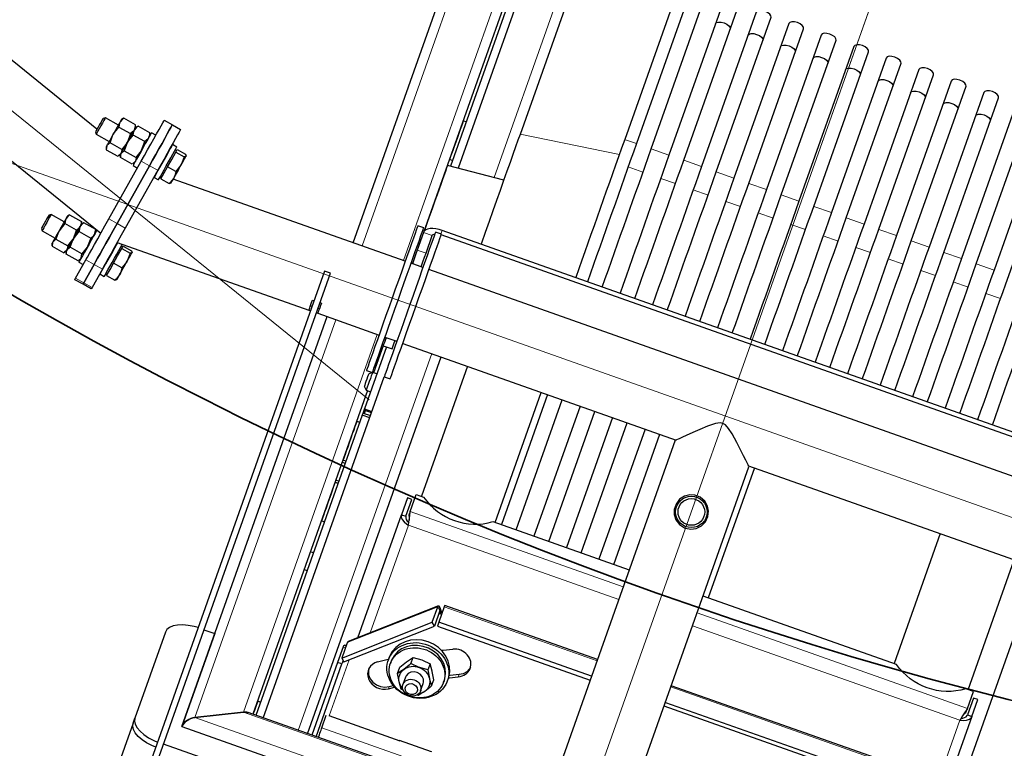
# Model space of a CAD drawing. Units: millimetres. Extents: x 730.4 to 744.6, y 673.9 to 682.6.
# Drawn here: x 732.3 to 732.9, y 675.5 to 676 of the extents above; entities that cross this region are included whole.
import ezdxf

# ---------------------------------------------------------------- set-up
doc = ezdxf.new("R2010")
doc.units = ezdxf.units.MM
doc.layers.add('PDF _Геометрия', color=7, linetype='Continuous')

msp = doc.modelspace()

# ---------------------------------------------------------------- linework, layer by layer
at = {"layer": 'PDF _Геометрия', "lineweight": 13}
for points in [[(732.78746, 675.89884), (733.17009, 676.97934)], [(732.3725, 674.72704), (732.78746, 675.89884), (733.10243, 676.78831)], [(731.5902, 676.48903), (732.50644, 675.74709)], [(732.65739, 676.09141), (732.58492, 675.88677)], [(732.56176, 676.01248), (732.50203, 675.84381)], [(732.52801, 675.83462), (732.58774, 676.00328)], [(732.17791, 675.93249), (733.28926, 675.53895)], [(732.56574, 675.92231), (732.56574, 675.9223), (732.56559, 675.92185), (732.56521, 675.9208), (732.56463, 675.91916), (732.56388, 675.91705), (732.56301, 675.91456), (732.56205, 675.91185), (732.56105, 675.90905), (732.56008, 675.90633), (732.55919, 675.9038), (732.55842, 675.90162), (732.55781, 675.89991), (732.55741, 675.89876), (732.55721, 675.89821), (732.5572, 675.89819)], [(732.6012, 675.91394), (732.66356, 675.90133)], [(732.6743, 675.90812), (732.66689, 675.91073)], [(732.69471, 675.90088), (732.68358, 675.90483)], [(732.36337, 675.8971), (732.36851, 675.89421), (732.37366, 675.89133)], [(732.67841, 675.89021), (732.66913, 675.89351)], [(732.71513, 675.89366), (732.70399, 675.8976)], [(732.69883, 675.88299), (732.68955, 675.88627)], [(732.73553, 675.88642), (732.72441, 675.89037)], [(732.75595, 675.8792), (732.74481, 675.88314)], [(732.71923, 675.87576), (732.70995, 675.87905)], [(732.77635, 675.87196), (732.76523, 675.87591)], [(732.73964, 675.86853), (732.73037, 675.87183)], [(732.79677, 675.86474), (732.78564, 675.86869)], [(732.76005, 675.86131), (732.75077, 675.86459)], [(732.81719, 675.85752), (732.80605, 675.86145)], [(732.34301, 675.86076), (732.34816, 675.85788), (732.35331, 675.85499)], [(732.78046, 675.85408), (732.77119, 675.85737)], [(732.54609, 675.85031), (732.54053, 675.85228)], [(732.55152, 675.85135), (732.55231, 675.8536)], [(732.80088, 675.84685), (732.7916, 675.85013)], [(732.83759, 675.85028), (732.82646, 675.85423)], [(732.82128, 675.83962), (732.81201, 675.84291)], [(732.85801, 675.84306), (732.84687, 675.84701)], [(732.53662, 675.84123), (732.54219, 675.83926)], [(732.87842, 675.83583), (732.86728, 675.83977)], [(732.32862, 675.83506), (732.33377, 675.83217), (732.33892, 675.8293)], [(732.8417, 675.83239), (732.83242, 675.83569)], [(732.89883, 675.8286), (732.8877, 675.83255)], [(732.86212, 675.82517), (732.85284, 675.82845)], [(732.32216, 675.82353), (732.32731, 675.82064), (732.33246, 675.81776)], [(732.88252, 675.81794), (732.87324, 675.82123)], [(732.90294, 675.81071), (732.89366, 675.81399)], [(732.4856, 675.79742), (732.39706, 675.54738), (732.61017, 675.47191)], [(732.61463, 675.48451), (732.42749, 675.55078), (732.51158, 675.78823)], [(732.54574, 675.77613), (732.46191, 675.53938)], [(732.49884, 675.73339), (732.49884, 675.73338), (732.49869, 675.73294), (732.49831, 675.73188), (732.49773, 675.73024), (732.49698, 675.72813), (732.4961, 675.72564), (732.49514, 675.72294), (732.49414, 675.72013), (732.49319, 675.71739), (732.49228, 675.71488), (732.49152, 675.7127), (732.49091, 675.71099), (732.49051, 675.70984), (732.49031, 675.7093), (732.4903, 675.70927)], [(732.48528, 675.69509), (732.48513, 675.69464), (732.48474, 675.69359), (732.48417, 675.69195), (732.48342, 675.68984), (732.48255, 675.68735), (732.48158, 675.68464), (732.48059, 675.68184), (732.47962, 675.6791), (732.47873, 675.67659), (732.47796, 675.67441), (732.47735, 675.6727), (732.47694, 675.67155), (732.47676, 675.67101), (732.47674, 675.67098)], [(732.66602, 675.62962), (732.53214, 675.67702)], [(732.66317, 675.62158), (732.53112, 675.66833), (732.50717, 675.60071)], [(732.49273, 675.59451), (732.54949, 675.61706), (732.55085, 675.61464)], [(732.55001, 675.61228), (732.55119, 675.61276), (732.55167, 675.6141)], [(732.55137, 675.61483), (732.55109, 675.61316)], [(732.55364, 675.61709), (732.64955, 675.58313)], [(732.88209, 675.5531), (732.71241, 675.61319)], [(732.85346, 675.47809), (732.87741, 675.5457), (732.70956, 675.60514)], [(732.49006, 675.59183), (732.49159, 675.59128)], [(732.48138, 675.54851), (732.49381, 675.58362)], [(732.56291, 675.57441), (732.56244, 675.57305)], [(732.51902, 675.56692), (732.51855, 675.56558)], [(732.69595, 675.5667), (732.82767, 675.52005)], [(732.60749, 675.46435), (732.38881, 675.54178)], [(732.61702, 675.49124), (732.47674, 675.54092)]]:
    msp.add_lwpolyline(points, dxfattribs=at)
at = {"layer": 'PDF _Геометрия', "lineweight": 25}
for points in [[(732.79114, 676.26158), (732.6669, 675.91074, 0.000072), (732.63615, 675.82392)], [(732.65283, 675.818, 0.00026), (732.68358, 675.90483), (732.71797, 676.00193), (732.71793, 676.00292), (732.71718, 676.004), (732.71584, 676.00503), (732.71412, 676.00582), (732.71229, 676.00628), (732.71061, 676.00633), (732.70934, 676.00596), (732.70869, 676.00522), (732.6743, 675.90811, 0.000072), (732.64355, 675.82129)], [(732.67325, 675.81078, -0.000074), (732.704, 675.8976), (732.73839, 675.99471), (732.73833, 675.99569), (732.73758, 675.99678), (732.73625, 675.99779), (732.73454, 675.9986), (732.7327, 675.99905), (732.73102, 675.9991), (732.72976, 675.99872), (732.72911, 675.99799), (732.69472, 675.90089, 0.000112), (732.66397, 675.81405)], [(732.69366, 675.80354, 0.000014), (732.7244, 675.89037), (732.75879, 675.98747), (732.75875, 675.98846), (732.758, 675.98955), (732.75666, 675.99057), (732.75495, 675.99137), (732.75311, 675.99183), (732.75144, 675.99187), (732.75018, 675.9915), (732.74951, 675.99076), (732.71512, 675.89365, -0.000127), (732.68439, 675.80683)], [(732.71407, 675.79632, -0.000074), (732.74482, 675.88314), (732.7792, 675.98025), (732.77915, 675.98124), (732.77841, 675.98232), (732.77708, 675.98335), (732.77536, 675.98414), (732.77352, 675.9846), (732.77184, 675.98464), (732.77058, 675.98428), (732.76993, 675.98354), (732.73554, 675.88643, 0.000072), (732.70479, 675.79961)], [(732.73448, 675.7891, -0.000074), (732.76523, 675.87592), (732.79962, 675.97303), (732.79957, 675.97401), (732.79882, 675.9751), (732.79748, 675.97611), (732.79577, 675.97692), (732.79394, 675.97737), (732.79226, 675.97742), (732.791, 675.97704), (732.79034, 675.9763), (732.75595, 675.87919, 0.000072), (732.7252, 675.79237)], [(732.7549, 675.78186, 0.000065), (732.78564, 675.86868), (732.82002, 675.96579), (732.81998, 675.96678), (732.81923, 675.96786), (732.8179, 675.96889), (732.81619, 675.96968), (732.81434, 675.97014), (732.81268, 675.97019), (732.81141, 675.96982), (732.81075, 675.96908), (732.77636, 675.87197, -0.000127), (732.74562, 675.78515)], [(732.7753, 675.77464, -0.000074), (732.80605, 675.86146), (732.84044, 675.95857), (732.84039, 675.95955), (732.83965, 675.96064), (732.83832, 675.96165), (732.83659, 675.96246), (732.83476, 675.96292), (732.83308, 675.96296), (732.83182, 675.96258), (732.83116, 675.96185), (732.79677, 675.86475, 0.000002), (732.76602, 675.77792)], [(732.79572, 675.7674, -0.000125), (732.82647, 675.85424), (732.86084, 675.95133), (732.8608, 675.95232), (732.86005, 675.9534), (732.85872, 675.95443), (732.85701, 675.95524), (732.85518, 675.95568), (732.8535, 675.95574), (732.85223, 675.95536), (732.85157, 675.95462), (732.81719, 675.85751, 0.000072), (732.78644, 675.77069)], [(732.81612, 675.76018, 0.000211), (732.84687, 675.847), (732.88126, 675.94411), (732.88122, 675.9451), (732.88047, 675.94618), (732.87914, 675.94721), (732.87741, 675.948), (732.87558, 675.94846), (732.8739, 675.9485), (732.87264, 675.94812), (732.87198, 675.94739), (732.83759, 675.85029, 0.000112), (732.80684, 675.76346)], [(732.83654, 675.75294, -0.000125), (732.86729, 675.83978), (732.90168, 675.93687), (732.90162, 675.93786), (732.90087, 675.93896), (732.89954, 675.93997), (732.89783, 675.94078), (732.896, 675.94124), (732.89432, 675.94128), (732.89305, 675.9409), (732.8924, 675.94017), (732.85801, 675.84305, 0.000072), (732.82726, 675.75624)], [(732.85695, 675.74572, 0.000065), (732.88769, 675.83254), (732.92208, 675.92965), (732.92204, 675.93064), (732.92129, 675.93172), (732.91995, 675.93275), (732.91825, 675.93354), (732.9164, 675.934), (732.91473, 675.93404), (732.91347, 675.93368), (732.9128, 675.93294), (732.87841, 675.83583, -0.000127), (732.84768, 675.74901)], [(732.87736, 675.7385, 0.000211), (732.90811, 675.82532), (732.9425, 675.92243), (732.94244, 675.92342), (732.9417, 675.9245), (732.94037, 675.92551), (732.93865, 675.92632), (732.93682, 675.92678), (732.93514, 675.92682), (732.93387, 675.92644), (732.93322, 675.92571), (732.89883, 675.8286, 0.000072), (732.86808, 675.74178)], [(732.89777, 675.73126, -0.000074), (732.92852, 675.81808), (732.96291, 675.91519), (732.96286, 675.91618), (732.96211, 675.91726), (732.96077, 675.91829), (732.95907, 675.91908), (732.95723, 675.91954), (732.95555, 675.9196), (732.95429, 675.91922), (732.95364, 675.91849), (732.91925, 675.82137, 0.000072), (732.8885, 675.73455)], [(732.38882, 675.54179, -0.259469), (732.39705, 675.54739, 0.259469), (732.38882, 675.54179), (732.48004, 675.7994)], [(732.53215, 675.67703), (732.53591, 675.68765), (732.54068, 675.68596, 0.322173), (732.5842, 675.67054), (732.66977, 675.64024)], [(732.88209, 675.5531), (732.88586, 675.56372), (732.88109, 675.56542, -0.322551), (732.83757, 675.58082), (732.71618, 675.62382)]]:
    msp.add_lwpolyline(points, format="xyb", dxfattribs=at)
for points in [[(732.78625, 676.24778), (732.71647, 676.23943), (732.71645, 676.2394), (732.71627, 676.23889), (732.71586, 676.23769), (732.71519, 676.23583), (732.7143, 676.23332), (732.71319, 676.23018), (732.6012, 675.91393), (732.59989, 675.91022), (732.5984, 675.906), (732.59673, 675.90132), (732.59493, 675.89619), (732.59297, 675.89069), (732.5909, 675.88485), (732.58873, 675.87872), (732.58647, 675.87233), (732.58415, 675.86578), (732.58177, 675.85907), (732.57937, 675.85229), (732.57697, 675.84547), (732.57677, 675.84494)], [(732.63615, 676.10108), (732.56233, 675.89262)], [(732.62182, 676.06061), (732.61718, 676.06226), (732.55755, 675.89386)], [(732.49647, 675.84579), (732.55447, 676.00958)], [(732.59158, 675.99644), (732.54052, 675.85229)], [(732.72393, 675.98339), (732.72459, 675.98412), (732.72586, 675.9845), (732.72752, 675.98444), (732.72937, 675.98399), (732.73108, 675.98319), (732.73241, 675.98217), (732.73316, 675.98108), (732.7332, 675.9801)], [(732.33555, 675.91712), (732.26327, 675.97565)], [(732.74434, 675.97615), (732.745, 675.97689), (732.74626, 675.97726), (732.74794, 675.97722), (732.74977, 675.97676), (732.7515, 675.97596), (732.75283, 675.97494), (732.75357, 675.97386), (732.75362, 675.97287)], [(732.76475, 675.96893), (732.76541, 675.96967), (732.76668, 675.97004), (732.76836, 675.97), (732.77019, 675.96954), (732.7719, 675.96874), (732.77323, 675.96771), (732.77398, 675.96662), (732.77402, 675.96564)], [(732.78516, 675.96169), (732.78582, 675.96243), (732.78708, 675.9628), (732.78876, 675.96276), (732.79059, 675.9623), (732.79232, 675.96151), (732.79365, 675.96049), (732.7944, 675.9594), (732.79444, 675.95842)], [(732.80558, 675.95447), (732.80623, 675.95521), (732.8075, 675.95558), (732.80918, 675.95554), (732.81101, 675.95508), (732.81273, 675.95428), (732.81405, 675.95326), (732.8148, 675.95217), (732.81486, 675.95118)], [(732.82598, 675.94725), (732.82665, 675.94799), (732.82791, 675.94835), (732.82959, 675.9483), (732.83143, 675.94785), (732.83314, 675.94705), (732.83447, 675.94603), (732.83522, 675.94494), (732.83526, 675.94396)], [(732.24229, 675.93801), (732.24305, 675.93739), (732.24205, 675.93615), (732.24116, 675.93505), (732.24041, 675.93412), (732.2398, 675.93336), (732.23933, 675.93279), (732.23901, 675.93239), (732.23883, 675.93218), (732.2388, 675.93214), (732.338, 675.85182)], [(732.8464, 675.94001), (732.84705, 675.94075), (732.84832, 675.94112), (732.85, 675.94108), (732.85183, 675.94062), (732.85355, 675.93982), (732.85489, 675.9388), (732.85564, 675.93772), (732.85568, 675.93674)], [(732.86682, 675.93279), (732.86747, 675.93353), (732.86873, 675.9339), (732.87041, 675.93385), (732.87225, 675.93339), (732.87395, 675.9326), (732.87529, 675.93157), (732.87604, 675.93049), (732.87609, 675.9295)], [(732.34898, 675.91978), (732.34083, 675.92433), (732.33934, 675.92392), (732.33925, 675.92374), (732.3388, 675.92296), (732.33809, 675.92168), (732.33722, 675.92011), (732.3363, 675.91849), (732.3355, 675.91704), (732.33491, 675.91601), (732.33465, 675.91554), (732.33465, 675.91551), (732.33507, 675.91403), (732.34322, 675.90947)], [(732.34083, 675.92433), (732.34079, 675.92426), (732.34045, 675.92367), (732.33982, 675.92253), (732.33895, 675.92099), (732.33797, 675.91922), (732.33698, 675.91746), (732.33611, 675.9159), (732.33545, 675.91475), (732.33511, 675.91411), (732.33507, 675.91403)], [(732.35973, 675.91951), (732.3598, 675.91994), (732.3524, 675.92408), (732.35168, 675.92355), (732.35008, 675.92172), (732.34969, 675.92103), (732.34925, 675.92024), (732.34873, 675.91933), (732.34819, 675.91836), (732.34761, 675.91732), (732.347, 675.91624), (732.34637, 675.91511), (732.34575, 675.91399), (732.34512, 675.91287), (732.34451, 675.91179), (732.34394, 675.91076), (732.3434, 675.90979), (732.3429, 675.9089), (732.34245, 675.90812), (732.34208, 675.90744), (732.34177, 675.90689), (732.34169, 675.90674), (732.34133, 675.9043), (732.34872, 675.90015)], [(732.35204, 675.92387), (732.35091, 675.92321), (732.3509, 675.92318), (732.3508, 675.92303), (732.35064, 675.92274), (732.3504, 675.92229), (732.35008, 675.92172), (732.34972, 675.92093), (732.34929, 675.91851), (732.35668, 675.91436), (732.35468, 675.90899), (732.35448, 675.90864), (732.35268, 675.90361), (732.36007, 675.89947), (732.36341, 675.90364), (732.36361, 675.90399), (732.36561, 675.90936), (732.35822, 675.9135), (732.35865, 675.91593), (732.35901, 675.91672), (732.35862, 675.91603), (732.35818, 675.91524), (732.35766, 675.91433), (732.35712, 675.91336), (732.35654, 675.91232), (732.35593, 675.91124), (732.3553, 675.91011), (732.35468, 675.90899), (732.35822, 675.9135)], [(732.35208, 675.9238), (732.3524, 675.92408)], [(732.88722, 675.92555), (732.88789, 675.92629), (732.88915, 675.92667), (732.89082, 675.92662), (732.89266, 675.92617), (732.89437, 675.92536), (732.8957, 675.92435), (732.89645, 675.92326), (732.8965, 675.92228)], [(732.35268, 675.90361), (732.3507, 675.90189), (732.35101, 675.90244), (732.35139, 675.90312), (732.35183, 675.9039), (732.35233, 675.90479), (732.35287, 675.90576), (732.35345, 675.90679), (732.35405, 675.90787), (732.35468, 675.90899), (732.35448, 675.90864), (732.35114, 675.90447), (732.34375, 675.90862), (732.34555, 675.91364), (732.34575, 675.91399), (732.34929, 675.91851)], [(732.35114, 675.90447), (732.3507, 675.90189), (732.35101, 675.90244), (732.35139, 675.90312), (732.35183, 675.9039), (732.35233, 675.90479), (732.35287, 675.90576), (732.35345, 675.90679), (732.35405, 675.90787), (732.35468, 675.90899), (732.3553, 675.91011), (732.35593, 675.91124), (732.35654, 675.91232), (732.35712, 675.91336), (732.35766, 675.91433), (732.35818, 675.91524), (732.35862, 675.91603), (732.35901, 675.91672), (732.35973, 675.91905), (732.3598, 675.91994)], [(732.36873, 675.91493), (732.36133, 675.91908), (732.36062, 675.91855), (732.35901, 675.91672), (732.35852, 675.916), (732.35668, 675.91436)], [(732.35901, 675.91672), (732.35933, 675.91729), (732.35957, 675.91774), (732.35973, 675.91803), (732.35983, 675.91818), (732.35984, 675.91821)], [(732.36097, 675.91887), (732.35984, 675.91821), (732.35982, 675.91951)], [(732.36101, 675.9188), (732.36133, 675.91908)], [(732.56741, 675.92172), (732.56575, 675.9223), (732.56566, 675.92233), (732.56559, 675.92233), (732.56551, 675.92232), (732.56544, 675.92229), (732.56537, 675.92225), (732.56532, 675.92219), (732.56527, 675.92214), (732.56525, 675.92207)], [(732.37248, 675.91339), (732.36973, 675.91492), (732.36959, 675.91468), (732.36911, 675.9138), (732.36829, 675.91235), (732.3672, 675.91042), (732.36591, 675.90811), (732.36451, 675.90558), (732.36305, 675.903), (732.36166, 675.90053), (732.36043, 675.8983), (732.3594, 675.89647), (732.35866, 675.89517), (732.35826, 675.89444), (732.35819, 675.8943), (732.36094, 675.89278)], [(732.36866, 675.91451), (732.36873, 675.91493), (732.36866, 675.91405), (732.36794, 675.91172), (732.36745, 675.911), (732.36561, 675.90936)], [(732.36877, 675.91321), (732.36875, 675.91451)], [(732.34375, 675.90862), (732.34177, 675.90689), (732.34154, 675.90647), (732.34137, 675.90618), (732.3413, 675.90604), (732.34129, 675.90603), (732.3413, 675.90472)], [(732.3507, 675.90189), (732.35061, 675.90174), (732.34905, 675.90043)], [(732.34909, 675.90036), (732.35022, 675.90103), (732.35023, 675.89972)], [(732.35765, 675.89515), (732.35026, 675.8993), (732.35062, 675.90174), (732.3507, 675.90189), (732.35047, 675.90147), (732.3503, 675.90118), (732.35023, 675.90104), (732.35022, 675.90103)], [(732.36007, 675.89947), (732.35964, 675.89689), (732.35954, 675.89674), (732.35798, 675.89543)], [(732.38007, 675.90236), (732.3799, 675.90246)], [(732.38512, 675.89061), (732.3842, 675.88728), (732.38375, 675.88636), (732.38425, 675.88726), (732.3848, 675.88826), (732.3854, 675.8893), (732.38601, 675.8904), (732.38664, 675.89151), (732.38726, 675.89264), (732.38789, 675.89375), (732.38848, 675.89482), (732.38905, 675.89585), (732.38959, 675.8968), (732.39008, 675.89768), (732.39051, 675.89844), (732.39089, 675.8991), (732.39118, 675.89964), (732.3914, 675.90004), (732.39155, 675.90029), (732.39151, 675.90024), (732.39032, 675.8999)], [(732.38561, 675.90378), (732.38475, 675.90426)], [(732.38508, 675.90283), (732.38554, 675.90367), (732.386, 675.90449), (732.39123, 675.90154), (732.39155, 675.90029)], [(732.55697, 675.89869), (732.55694, 675.89861), (732.55694, 675.89854), (732.55695, 675.89846), (732.55698, 675.89839), (732.55702, 675.89832), (732.55707, 675.89826), (732.55714, 675.89822), (732.5572, 675.89818), (732.55887, 675.8976)], [(732.35802, 675.89536), (732.35915, 675.89603)], [(732.37773, 675.88972), (732.37987, 675.89354)], [(732.59102, 675.88519), (732.55564, 675.89435), (732.5555, 675.89396), (732.55512, 675.89292), (732.55454, 675.89124), (732.55373, 675.88897), (732.55276, 675.88621), (732.55164, 675.88304), (732.5504, 675.87954), (732.54908, 675.87586), (732.54775, 675.87208), (732.54643, 675.86835), (732.54516, 675.86476), (732.544, 675.86147), (732.54295, 675.85854), (732.54209, 675.8561), (732.54141, 675.85419), (732.54105, 675.85315)], [(732.3729, 675.88954), (732.3727, 675.88961)], [(732.37412, 675.89215), (732.3743, 675.89205)], [(732.37512, 675.88708), (732.37598, 675.8866)], [(732.37559, 675.8859), (732.37773, 675.88972)], [(732.37559, 675.8859), (732.38083, 675.88296)], [(732.52912, 675.83422), (732.38344, 675.88582)], [(732.31498, 675.85905), (732.30683, 675.86361), (732.30534, 675.86319), (732.30525, 675.86303), (732.30482, 675.86226), (732.30412, 675.86101), (732.30325, 675.85944), (732.30233, 675.85782), (732.30151, 675.85636), (732.30093, 675.8553), (732.30065, 675.85482), (732.30064, 675.85479), (732.30105, 675.8533), (732.3092, 675.84875)], [(732.30683, 675.86361), (732.30679, 675.86355), (732.30647, 675.86297), (732.30584, 675.86186), (732.30498, 675.86032), (732.304, 675.85857), (732.30301, 675.8568), (732.30214, 675.85524), (732.30147, 675.85405), (732.30111, 675.8534), (732.30105, 675.8533)], [(732.31812, 675.86312), (732.3184, 675.86336), (732.31769, 675.86286), (732.31611, 675.86105), (732.31572, 675.86039), (732.31527, 675.8596), (732.31479, 675.85871), (732.31425, 675.85774), (732.31366, 675.85669), (732.31305, 675.85561), (732.31243, 675.8545), (732.3118, 675.85337), (732.31118, 675.85226), (732.31057, 675.85118), (732.30998, 675.85014), (732.30944, 675.84917), (732.30894, 675.84826), (732.3085, 675.84747), (732.30811, 675.84678), (732.30779, 675.84621), (732.3077, 675.84605), (732.30732, 675.84357), (732.31472, 675.83943)], [(732.31809, 675.86319), (732.3169, 675.86249), (732.31689, 675.86247), (732.31682, 675.86233), (732.31665, 675.86204), (732.31641, 675.86161), (732.31611, 675.86105), (732.31575, 675.86028), (732.31534, 675.8579), (732.3118, 675.85337), (732.31161, 675.85303), (732.3098, 675.848), (732.31719, 675.84386), (732.32052, 675.84803), (732.32073, 675.84837), (732.32273, 675.85375), (732.31534, 675.8579)], [(732.3184, 675.86336), (732.3258, 675.85922), (732.32573, 675.85835), (732.32504, 675.85605), (732.32468, 675.85528), (732.32427, 675.8529)], [(732.32733, 675.85836), (732.32662, 675.85786), (732.32504, 675.85605), (732.32465, 675.85537), (732.3242, 675.85458), (732.32372, 675.85371), (732.32318, 675.85274), (732.32259, 675.85169), (732.32198, 675.85061), (732.32136, 675.8495), (732.32073, 675.84837), (732.32011, 675.84726), (732.3195, 675.84618), (732.31891, 675.84514), (732.31837, 675.84417), (732.31787, 675.84326), (732.31743, 675.84247), (732.31704, 675.84178), (732.31672, 675.84121), (732.31648, 675.84078), (732.31632, 675.84049), (732.31622, 675.84033), (732.31622, 675.8403)], [(732.31719, 675.84386), (732.31672, 675.84121), (732.31704, 675.84178), (732.31743, 675.84247), (732.31787, 675.84326), (732.31837, 675.84417), (732.31891, 675.84514), (732.3195, 675.84618), (732.32011, 675.84726), (732.32073, 675.84837), (732.32427, 675.8529), (732.33166, 675.84875), (732.33348, 675.85035), (732.33397, 675.85105), (732.33466, 675.85335), (732.33473, 675.85422), (732.32733, 675.85836), (732.32705, 675.85812)], [(732.31873, 675.843), (732.32054, 675.84803), (732.32073, 675.84837), (732.32136, 675.8495), (732.32198, 675.85061), (732.32259, 675.85169), (732.32318, 675.85274), (732.32372, 675.85371), (732.3242, 675.85458), (732.32465, 675.85537), (732.32504, 675.85605), (732.32455, 675.85535), (732.32273, 675.85375)], [(732.32575, 675.85886), (732.3258, 675.85922)], [(732.32702, 675.85819), (732.32583, 675.85749), (732.32582, 675.85886)], [(732.50852, 675.76425), (732.50861, 675.76449), (732.50891, 675.76537), (732.50947, 675.76693), (732.51025, 675.76914), (732.51125, 675.77194), (732.51244, 675.77532), (732.51382, 675.77922), (732.51536, 675.78357), (732.51704, 675.7883), (732.51883, 675.79337), (732.52072, 675.79868), (732.52265, 675.80415), (732.52462, 675.80971), (732.52659, 675.81528), (732.52852, 675.82075), (732.53041, 675.82605), (732.5322, 675.83112), (732.53389, 675.83586), (732.53541, 675.84021), (732.5368, 675.84411), (732.538, 675.84749), (732.53898, 675.85029), (732.53977, 675.8525), (732.54032, 675.85405), (732.54064, 675.85494), (732.54072, 675.85518), (732.53701, 675.85649), (732.53693, 675.85626), (732.53661, 675.85537), (732.53605, 675.8538), (732.53527, 675.85161), (732.53429, 675.84879), (732.53308, 675.84542), (732.5317, 675.84153), (732.53016, 675.83718), (732.52848, 675.83243), (732.52669, 675.82737), (732.52482, 675.82205), (732.52287, 675.81658), (732.52091, 675.81103), (732.51894, 675.80547), (732.517, 675.8), (732.51512, 675.79469), (732.51333, 675.78962), (732.51165, 675.78489), (732.51011, 675.78053), (732.50873, 675.77664), (732.50754, 675.77326), (732.50654, 675.77046), (732.50576, 675.76825), (732.5052, 675.76669), (732.50489, 675.76579), (732.50482, 675.76557), (732.50852, 675.76425), (732.50851, 675.76422), (732.50826, 675.76351), (732.5078, 675.76224), (732.5072, 675.76054), (732.50652, 675.75862), (732.50586, 675.75674), (732.50527, 675.75508), (732.50484, 675.75387), (732.50464, 675.75326), (732.50461, 675.75321)], [(732.33552, 675.85383), (732.33514, 675.85314), (732.33433, 675.85171), (732.33326, 675.84979), (732.33198, 675.84751), (732.33057, 675.845), (732.32912, 675.84242), (732.32773, 675.83992), (732.32647, 675.83768), (732.32544, 675.83583), (732.32469, 675.83449), (732.32426, 675.83374), (732.32418, 675.83358), (732.32693, 675.83205)], [(732.33468, 675.85386), (732.33473, 675.85422)], [(732.33476, 675.85249), (732.33475, 675.85386)], [(732.44, 675.54714), (732.51594, 675.76162), (732.51965, 675.7603), (732.51973, 675.76054), (732.52005, 675.76143), (732.52061, 675.763), (732.52139, 675.76519), (732.52239, 675.768), (732.52358, 675.77139), (732.52495, 675.77528), (732.5265, 675.77962), (732.52818, 675.78437), (732.52997, 675.78943), (732.53184, 675.79474), (732.53379, 675.80021), (732.53575, 675.80578), (732.53772, 675.81133), (732.53966, 675.8168), (732.54154, 675.82211), (732.54333, 675.82718), (732.54501, 675.83192), (732.54655, 675.83626), (732.54793, 675.84017), (732.54912, 675.84354), (732.55012, 675.84635), (732.5509, 675.84855), (732.55145, 675.85011), (732.55177, 675.851), (732.55186, 675.85124), (732.54814, 675.85255), (732.54807, 675.85232), (732.54775, 675.85143), (732.54719, 675.84986), (732.54641, 675.84767), (732.54541, 675.84485), (732.54422, 675.84147), (732.54284, 675.83758), (732.5413, 675.83324), (732.53962, 675.82849), (732.53783, 675.82343), (732.53595, 675.81812), (732.53401, 675.81264), (732.53204, 675.80708), (732.53008, 675.80153), (732.52814, 675.79605), (732.52626, 675.79075), (732.52447, 675.78568), (732.52279, 675.78094), (732.52125, 675.77658), (732.51986, 675.77269), (732.51866, 675.76932), (732.51768, 675.76651), (732.5169, 675.7643), (732.51634, 675.76275), (732.51602, 675.76185), (732.51594, 675.76162)], [(732.97754, 675.70301), (732.55232, 675.8536), (732.55032, 675.85419), (732.54833, 675.8546), (732.54644, 675.85476), (732.54469, 675.85469), (732.54319, 675.85439), (732.54195, 675.85387), (732.54107, 675.85317), (732.54052, 675.85229), (732.53662, 675.84124), (732.53573, 675.83874), (732.53466, 675.83571), (732.53358, 675.83265)], [(732.53915, 675.83068), (732.54023, 675.83374), (732.5413, 675.83676), (732.54218, 675.83926), (732.54609, 675.85032), (732.54633, 675.85071), (732.54673, 675.85103), (732.54729, 675.85125), (732.54772, 675.85136)], [(732.97658, 675.70032), (732.55169, 675.85078)], [(732.3098, 675.848), (732.30779, 675.84621), (732.30754, 675.84578), (732.30739, 675.84549), (732.30729, 675.84533), (732.30729, 675.8453), (732.3073, 675.84393)], [(732.32391, 675.83467), (732.32555, 675.83605), (732.32565, 675.83621), (732.32612, 675.83886), (732.31873, 675.843), (732.31672, 675.84121), (732.31662, 675.84105), (732.31498, 675.83967)], [(732.33166, 675.84875), (732.32966, 675.84337), (732.32945, 675.84303), (732.32612, 675.83886)], [(732.3485, 675.84599), (732.34836, 675.84572), (732.34755, 675.8443), (732.34648, 675.84239), (732.3452, 675.8401), (732.3438, 675.83758), (732.34234, 675.83501), (732.34095, 675.83251), (732.3397, 675.83028), (732.33866, 675.82843), (732.33791, 675.82708), (732.3375, 675.82633), (732.33741, 675.82618), (732.34015, 675.82464), (732.34023, 675.82479), (732.34066, 675.82554), (732.34141, 675.82689), (732.34245, 675.82874), (732.3437, 675.83097), (732.34509, 675.83347), (732.34654, 675.83605), (732.34795, 675.83857), (732.34923, 675.84085), (732.3503, 675.84276), (732.35111, 675.84419), (732.35151, 675.84492)], [(732.3483, 675.84604), (732.46862, 675.80344), (732.46864, 675.80349), (732.46873, 675.80374), (732.4689, 675.80422), (732.46915, 675.80492), (732.46948, 675.80585), (732.46987, 675.80697), (732.47034, 675.8083), (732.47089, 675.8098), (732.4718, 675.80947)], [(732.35159, 675.84305), (732.35073, 675.84354)], [(732.35111, 675.84219), (732.35154, 675.84296), (732.35197, 675.84371), (732.3572, 675.84078), (732.35755, 675.83958)], [(732.31502, 675.8396), (732.31622, 675.8403), (732.31623, 675.83893)], [(732.32365, 675.83443), (732.31625, 675.83857), (732.31664, 675.84105), (732.31672, 675.84121)], [(732.34607, 675.84164), (732.34589, 675.84174)], [(732.35118, 675.83001), (732.35025, 675.82665), (732.34979, 675.82572), (732.3503, 675.82664), (732.35086, 675.82764), (732.35144, 675.82869), (732.35207, 675.82979), (732.35269, 675.8309), (732.35332, 675.83203), (732.35394, 675.83314), (732.35454, 675.83421), (732.35511, 675.83522), (732.35564, 675.83617), (732.35612, 675.83703), (732.35654, 675.83779), (732.3569, 675.83844), (732.35719, 675.83896), (732.35741, 675.83935), (732.35755, 675.83958), (732.35751, 675.83954), (732.35636, 675.83926)], [(732.32395, 675.8346), (732.32515, 675.8353)], [(732.34012, 675.83143), (732.34029, 675.83133)], [(732.34377, 675.82908), (732.34593, 675.83294)], [(732.54026, 675.83028), (732.53283, 675.83292)], [(732.34112, 675.82636), (732.34197, 675.82587)], [(732.34161, 675.82522), (732.34377, 675.82908)], [(732.34161, 675.82522), (732.34686, 675.82229)], [(732.9689, 675.67849), (732.54397, 675.82897)], [(732.46962, 675.80624), (732.47054, 675.80592)], [(732.47552, 675.80817), (732.47644, 675.80783), (732.47591, 675.80633), (732.47544, 675.805), (732.47504, 675.80387), (732.47472, 675.80296), (732.47447, 675.80225), (732.4743, 675.80176), (732.4742, 675.80151), (732.47419, 675.80147), (732.51269, 675.78783)], [(732.46864, 675.80346), (732.46955, 675.80312)], [(732.47327, 675.80182), (732.47419, 675.80149)], [(732.47426, 675.8046), (732.47518, 675.80426)], [(732.51532, 675.78108), (732.50929, 675.76407)], [(732.51715, 675.78626), (732.51668, 675.78492), (732.51601, 675.78304), (732.51557, 675.78178), (732.51534, 675.78115), (732.51532, 675.78108), (732.52089, 675.77911), (732.52091, 675.77918), (732.52114, 675.7798), (732.52158, 675.78107), (732.52223, 675.78294), (732.52272, 675.78429)], [(732.5164, 675.78651), (732.52383, 675.78389)], [(732.52754, 675.78258), (732.69919, 675.72179)], [(732.51736, 675.78036), (732.50357, 675.74143), (732.5082, 675.73978)], [(732.46783, 675.53728), (732.55166, 675.77404)], [(732.50844, 675.76428), (732.50604, 675.76314), (732.50601, 675.76307), (732.50582, 675.7625), (732.50545, 675.76147), (732.50498, 675.76014), (732.50447, 675.75869), (732.504, 675.75736), (732.50364, 675.75633), (732.50344, 675.75579), (732.50341, 675.75572), (732.50461, 675.75321), (732.50739, 675.75222)], [(732.51133, 675.76335), (732.50855, 675.76433)], [(732.56818, 675.76818), (732.53923, 675.68647)], [(732.50534, 675.75294), (732.43332, 675.5495)], [(732.58564, 675.67004), (732.61457, 675.75176)], [(732.61845, 675.75039), (732.58951, 675.66867)], [(732.59879, 675.66537), (732.62773, 675.7471)], [(732.5068, 675.73582), (732.50216, 675.73747), (732.50265, 675.73882), (732.50729, 675.73717)], [(732.50265, 675.73882), (732.5033, 675.74065)], [(732.50794, 675.73901), (732.5033, 675.74065), (732.50357, 675.74143)], [(732.50358, 675.73849), (732.50423, 675.74033)], [(732.63886, 675.74315), (732.60993, 675.66144)], [(732.6192, 675.65815), (732.64814, 675.73987)], [(732.50216, 675.73747), (732.43536, 675.54878)], [(732.50051, 675.7328), (732.49884, 675.73339), (732.49877, 675.7334), (732.49869, 675.73342), (732.49862, 675.7334), (732.49854, 675.73337), (732.49848, 675.73333), (732.49843, 675.73328), (732.49837, 675.73322), (732.49834, 675.73315)], [(732.61139, 675.32792), (732.74494, 675.70507), (732.74441, 675.70617), (732.74295, 675.70911), (732.74155, 675.71196), (732.73987, 675.71532), (732.73733, 675.72028), (732.73437, 675.72567), (732.73216, 675.7291), (732.73012, 675.73133), (732.72857, 675.73225), (732.72679, 675.73258), (732.72386, 675.73219), (732.71886, 675.73051), (732.71404, 675.72851), (732.70965, 675.72658), (732.70559, 675.72474), (732.70312, 675.72361), (732.70104, 675.72265), (732.69889, 675.72165), (732.69883, 675.72162)], [(732.65927, 675.73593), (732.63033, 675.65421)], [(732.63961, 675.65093), (732.66855, 675.73264)], [(732.67968, 675.72869), (732.65075, 675.64699)], [(732.66002, 675.64369), (732.68895, 675.72542)], [(732.69862, 675.72169), (732.565, 675.34435)], [(732.49144, 675.70715), (732.4894, 675.70787)], [(732.49007, 675.70976), (732.49004, 675.70969), (732.49004, 675.70961), (732.49005, 675.70954), (732.49008, 675.70947), (732.49012, 675.7094), (732.49018, 675.70935), (732.49023, 675.7093), (732.4903, 675.70926), (732.49197, 675.70868)], [(732.74834, 675.70439), (732.7194, 675.62267)], [(732.74464, 675.70569), (732.95247, 675.6321)], [(732.48695, 675.6945), (732.48529, 675.6951), (732.4852, 675.69511), (732.48514, 675.69512), (732.48505, 675.69511), (732.48498, 675.69508), (732.48491, 675.69504), (732.48486, 675.69499), (732.48482, 675.69493), (732.48479, 675.69486)], [(732.48545, 675.69675), (732.4875, 675.69603)], [(732.52957, 675.6739), (732.53333, 675.68453), (732.53055, 675.68551), (732.52679, 675.67489), (732.52957, 675.6739), (732.52945, 675.67293), (732.52973, 675.6719), (732.53036, 675.67087), (732.53125, 675.66997), (732.53161, 675.66968)], [(732.49943, 675.59764), (732.52679, 675.67489), (732.52666, 675.67346), (732.52723, 675.67189), (732.52843, 675.67036), (732.53007, 675.66899), (732.53112, 675.66833), (732.5314, 675.67039), (732.53172, 675.67255), (732.532, 675.6746), (732.53215, 675.67629), (732.53215, 675.67703), (732.53129, 675.67458), (732.53136, 675.67432), (732.5315, 675.67335), (732.53154, 675.67217), (732.53155, 675.6714)], [(732.4765, 675.67147), (732.47648, 675.6714), (732.47648, 675.67132), (732.4765, 675.67125), (732.47652, 675.67118), (732.47655, 675.67111), (732.47661, 675.67105), (732.47668, 675.671), (732.47675, 675.67097), (732.47841, 675.67039)], [(732.86507, 675.66305), (732.83614, 675.58133)], [(732.47154, 675.65096), (732.4695, 675.65168)], [(732.88252, 675.5649), (732.91147, 675.64662)], [(732.46555, 675.64055), (732.46759, 675.63983)], [(732.9265, 675.6413), (732.84265, 675.40455)], [(732.49332, 675.59515), (732.49304, 675.59503), (732.49273, 675.5945), (732.48929, 675.58478), (732.54605, 675.60733), (732.5495, 675.61705), (732.5498, 675.61758), (732.55026, 675.6178), (732.55126, 675.61504), (732.55116, 675.61482), (732.55112, 675.61442), (732.55111, 675.61386), (732.55109, 675.61315), (732.55111, 675.61296), (732.55119, 675.61275), (732.55148, 675.61239), (732.55186, 675.6121), (732.55187, 675.61208)], [(732.55007, 675.61775), (732.4933, 675.59519)], [(732.55126, 675.61504), (732.55101, 675.61492), (732.55084, 675.61464), (732.5474, 675.60492)], [(732.64982, 675.58387), (732.5539, 675.61783), (732.55383, 675.61761), (732.55365, 675.6171), (732.5502, 675.60736)], [(732.55026, 675.6178), (732.55044, 675.61753), (732.55072, 675.61692), (732.55104, 675.616), (732.55137, 675.61482), (732.55166, 675.6141), (732.55195, 675.61374), (732.55234, 675.61344)], [(732.39902, 675.60396), (732.39657, 675.60465), (732.3929, 675.60537), (732.3894, 675.60568), (732.38619, 675.60555), (732.3834, 675.60501), (732.38114, 675.60407), (732.37948, 675.60275), (732.3785, 675.60112), (732.35939, 675.54715), (732.35912, 675.54526), (732.35958, 675.54321), (732.36075, 675.54104), (732.36257, 675.53886), (732.36498, 675.53675), (732.3679, 675.53478), (732.37119, 675.53303), (732.37355, 675.53203)], [(732.40275, 675.60267), (732.40952, 675.60026), (732.38882, 675.54179), (732.45376, 675.51879), (732.45216, 675.51429), (732.45119, 675.51267), (732.44954, 675.51135), (732.44727, 675.5104), (732.44448, 675.50986), (732.44127, 675.50974), (732.43776, 675.51004), (732.43411, 675.51076), (732.43043, 675.51186), (732.37726, 675.53069)], [(732.48929, 675.58478), (732.49065, 675.58236), (732.5474, 675.60492), (732.54605, 675.60733)], [(732.64611, 675.5734), (732.5502, 675.60736), (732.54934, 675.60493), (732.64525, 675.57097)], [(732.55558, 675.57043), (732.55622, 675.57224), (732.55645, 675.573), (732.55704, 675.57622), (732.55693, 675.57955), (732.55611, 675.58285), (732.55464, 675.586), (732.55254, 675.58889), (732.5499, 675.59142), (732.54683, 675.59349), (732.54343, 675.59503), (732.53982, 675.59597), (732.53612, 675.5963), (732.53248, 675.59601), (732.52902, 675.59508), (732.5259, 675.59358), (732.52318, 675.59154), (732.521, 675.58903), (732.5194, 675.58615), (732.51911, 675.58537), (732.51847, 675.58357)], [(732.49197, 675.59236), (732.49116, 675.59289), (732.49045, 675.59243), (732.49007, 675.59182), (732.48662, 675.5821)], [(732.49116, 675.59289), (732.49201, 675.5928), (732.49212, 675.59278)], [(732.5532, 675.56965), (732.55372, 675.57108), (732.554, 675.57196), (732.5545, 675.57507), (732.55427, 675.57825), (732.55334, 675.58139), (732.55175, 675.58435), (732.54955, 675.587), (732.54684, 675.58925), (732.54372, 675.591), (732.54034, 675.59217), (732.53682, 675.59272), (732.5333, 675.59262), (732.52994, 675.5919), (732.52686, 675.59055), (732.5242, 675.58867), (732.52208, 675.58629), (732.52055, 675.58353), (732.52032, 675.58292), (732.51982, 675.58147)], [(732.55173, 675.58976), (732.55294, 675.58989), (732.55894, 675.59049)], [(732.49015, 675.58324), (732.4894, 675.58111)], [(732.51179, 675.58244), (732.51755, 675.58386), (732.51866, 675.58412)], [(732.53266, 675.58132), (732.53155, 675.58037), (732.52836, 675.57786), (732.52723, 675.57705), (732.52433, 675.57521), (732.5257, 675.57908), (732.52886, 675.58168), (732.53001, 675.58254), (732.53304, 675.5846), (732.53404, 675.58519)], [(732.4732, 675.53537), (732.4894, 675.58111), (732.48662, 675.5821), (732.47043, 675.53636)], [(732.50616, 675.57796), (732.50597, 675.57674), (732.50615, 675.57425), (732.50712, 675.57185), (732.50876, 675.56972), (732.51098, 675.56807), (732.51357, 675.567), (732.51632, 675.56661), (732.51902, 675.56693), (732.52159, 675.56757)], [(732.52744, 675.5658), (732.52686, 675.56655), (732.5262, 675.56758), (732.5257, 675.56867), (732.52536, 675.56979), (732.52518, 675.57093), (732.52515, 675.57207), (732.5253, 675.57319), (732.52562, 675.57428), (732.52608, 675.5753), (732.5267, 675.57625), (732.52747, 675.57711), (732.52836, 675.57786), (732.52934, 675.57849), (732.53044, 675.57899), (732.53161, 675.57936), (732.53283, 675.57957), (732.53409, 675.57964), (732.53536, 675.57955), (732.53662, 675.57933), (732.53786, 675.57896), (732.53904, 675.57844), (732.54014, 675.5778), (732.54116, 675.57704), (732.54207, 675.57618), (732.54286, 675.57522), (732.54351, 675.57419), (732.54401, 675.57311), (732.54436, 675.57199), (732.54454, 675.57083), (732.54455, 675.56969), (732.5444, 675.56857), (732.54409, 675.56749), (732.54362, 675.56647), (732.543, 675.56551), (732.54225, 675.56467), (732.54136, 675.56392), (732.54036, 675.56328), (732.53927, 675.56278), (732.53809, 675.56242), (732.53741, 675.56228)], [(732.54333, 675.5774), (732.54436, 675.57199), (732.54444, 675.57162), (732.54566, 675.56737), (732.54704, 675.57125), (732.54609, 675.5763), (732.54601, 675.57667), (732.5447, 675.58128)], [(732.57018, 675.57917), (732.56952, 675.57804), (732.5678, 675.57624), (732.56554, 675.575), (732.56291, 675.5744), (732.55732, 675.57386), (732.55668, 675.57379)], [(732.52794, 675.5646), (732.52666, 675.56518), (732.52536, 675.56979), (732.52527, 675.57015), (732.52433, 675.57521)], [(732.53876, 675.56424), (732.54043, 675.56892), (732.54062, 675.56972), (732.54055, 675.57154), (732.5398, 675.57329), (732.53844, 675.57474), (732.53665, 675.57572), (732.53465, 675.57614), (732.53266, 675.5759), (732.53095, 675.57507), (732.5297, 675.57374), (732.52929, 675.57286), (732.52764, 675.56818)], [(732.55629, 675.57244), (732.55684, 675.5725), (732.56243, 675.57305)], [(732.51855, 675.56557), (732.52247, 675.56655)], [(732.54566, 675.56737), (732.54455, 675.56643), (732.54136, 675.56392), (732.54023, 675.56311), (732.53733, 675.56126), (732.53616, 675.5616)], [(732.82794, 675.52079), (732.6962, 675.56744)], [(732.8779, 675.54705), (732.87916, 675.54712), (732.88036, 675.54743), (732.88133, 675.54797), (732.88198, 675.54874), (732.88214, 675.54905), (732.88491, 675.54807), (732.88868, 675.55869), (732.8859, 675.55968), (732.88214, 675.54905)], [(732.43826, 675.55701), (732.43641, 675.55767), (732.43641, 675.55765), (732.43625, 675.55719), (732.43584, 675.55608), (732.43523, 675.55433), (732.43439, 675.55196), (732.4335, 675.54944)], [(732.6925, 675.55697), (732.82422, 675.51033), (732.82336, 675.50789), (732.69164, 675.55454)], [(732.87902, 675.54836), (732.87979, 675.54928), (732.88055, 675.55011), (732.88123, 675.55067), (732.88209, 675.5531), (732.88125, 675.55197), (732.88023, 675.55039), (732.87912, 675.54854), (732.87802, 675.54668), (732.87741, 675.54571), (732.87959, 675.54551), (732.88165, 675.54572), (732.88336, 675.54635), (732.88454, 675.54736), (732.88491, 675.54807), (732.85755, 675.4708)], [(732.37241, 675.52878), (732.37005, 675.52979), (732.36675, 675.53153), (732.36383, 675.5335), (732.36141, 675.53561), (732.35959, 675.53779), (732.35843, 675.53996), (732.35797, 675.54201), (732.35823, 675.5439), (732.35939, 675.54715)], [(732.61489, 675.48521), (732.43044, 675.55053), (732.42962, 675.55074), (732.42861, 675.55083), (732.4275, 675.55078), (732.39705, 675.54739), (732.4275, 675.55078), (732.42873, 675.55083), (732.42986, 675.55068), (732.43044, 675.55053)], [(732.47459, 675.53489), (732.47486, 675.53562), (732.47523, 675.53668), (732.47559, 675.53771), (732.47594, 675.53869), (732.47626, 675.53957), (732.47652, 675.54033), (732.47673, 675.54093), (732.47955, 675.54886)], [(732.52615, 675.53301), (732.52602, 675.53269), (732.48139, 675.5485)], [(732.87902, 675.54836), (732.87902, 675.54836)], [(732.35823, 675.5439), (732.341, 675.49521), (732.34073, 675.49333), (732.34119, 675.49126), (732.34236, 675.48911), (732.34418, 675.48693), (732.34659, 675.4848), (732.34951, 675.48285), (732.3528, 675.4811), (732.35516, 675.4801)], [(732.52529, 675.53296), (732.5254, 675.53328), (732.54544, 675.52618), (732.54533, 675.52586)]]:
    msp.add_lwpolyline(points, dxfattribs=at)
for points in [[(732.32216, 675.82353), (732.32862, 675.83507), (732.32957, 675.83676), (732.3308, 675.83897), (732.3323, 675.84165), (732.33407, 675.84478), (732.33604, 675.84832), (732.3382, 675.85219), (732.34054, 675.85636), (732.34301, 675.86076), (732.36336, 675.8971), (732.36533, 675.90061), (732.36733, 675.90419), (732.36933, 675.90775), (732.37123, 675.91115), (732.37298, 675.91428), (732.37452, 675.91704), (732.37582, 675.91935), (732.3768, 675.9211), (732.37745, 675.92226), (732.37775, 675.92279), (732.37777, 675.92283), (732.38293, 675.91994), (732.38808, 675.91705), (732.38805, 675.91703), (732.38776, 675.9165), (732.38711, 675.91533), (732.38612, 675.91357), (732.38483, 675.91128), (732.38329, 675.90851), (732.38154, 675.90537), (732.37964, 675.90199), (732.37764, 675.89843), (732.37564, 675.89483), (732.37366, 675.89133), (732.35332, 675.85499), (732.35084, 675.85058), (732.34851, 675.84642), (732.34634, 675.84254), (732.34437, 675.83901), (732.34261, 675.83587), (732.34111, 675.83319), (732.33987, 675.83099), (732.33893, 675.82929), (732.33247, 675.81776), (732.33204, 675.81699), (732.33194, 675.81683), (732.32679, 675.81972), (732.32164, 675.8226), (732.32173, 675.82276)], [(732.33377, 675.83218), (732.33472, 675.83387), (732.33595, 675.83608), (732.33745, 675.83876), (732.33922, 675.8419), (732.34119, 675.84543), (732.34336, 675.8493), (732.34569, 675.85347), (732.34816, 675.85787), (732.36851, 675.89422), (732.37048, 675.89772), (732.37248, 675.90132), (732.37448, 675.90487), (732.37639, 675.90826), (732.37814, 675.9114), (732.37968, 675.91415), (732.38097, 675.91646), (732.38195, 675.91822), (732.38261, 675.91939), (732.3829, 675.91992), (732.38293, 675.91994), (732.3829, 675.91992), (732.38261, 675.91939), (732.38195, 675.91822), (732.38097, 675.91646), (732.37968, 675.91415), (732.37814, 675.9114), (732.37639, 675.90826), (732.37448, 675.90487), (732.37248, 675.90132), (732.37048, 675.89772), (732.36851, 675.89422), (732.34816, 675.85787), (732.34569, 675.85347), (732.34336, 675.8493), (732.34119, 675.84543), (732.33922, 675.8419), (732.33745, 675.83876), (732.33595, 675.83608), (732.33472, 675.83387), (732.33377, 675.83218), (732.32732, 675.82064), (732.32689, 675.81987), (732.32679, 675.81972), (732.32689, 675.81987), (732.32732, 675.82064)], [(732.38295, 675.90751), (732.38282, 675.90726), (732.38233, 675.90639), (732.38151, 675.90494), (732.38043, 675.903), (732.37914, 675.90071), (732.37773, 675.89818), (732.37629, 675.8956), (732.3749, 675.89312), (732.37365, 675.8909), (732.37262, 675.88907), (732.37189, 675.88775), (732.37148, 675.88703), (732.37141, 675.8869), (732.37416, 675.88536), (732.37423, 675.8855), (732.37464, 675.88621), (732.37537, 675.88753), (732.3764, 675.88936), (732.37764, 675.89158), (732.37902, 675.89405), (732.38048, 675.89664), (732.38189, 675.89917), (732.38318, 675.90147), (732.38426, 675.9034), (732.38508, 675.90486), (732.38557, 675.90572), (732.3857, 675.90597)], [(732.38247, 675.89819), (732.38508, 675.90283), (732.39032, 675.8999), (732.38848, 675.89482), (732.38829, 675.8945), (732.38512, 675.89061), (732.37987, 675.89354)], [(732.38083, 675.88296), (732.38207, 675.88336), (732.382, 675.88324), (732.38201, 675.88328), (732.38212, 675.88346), (732.3823, 675.88378), (732.38255, 675.88424), (732.38289, 675.88483), (732.38329, 675.88554), (732.38375, 675.88636), (732.38155, 675.8836)], [(732.34852, 675.83757), (732.35111, 675.84219), (732.35636, 675.83926), (732.35454, 675.83421), (732.35434, 675.83387), (732.35118, 675.83001), (732.34593, 675.83294)], [(732.33565, 675.425), (732.33937, 675.42368), (732.48209, 675.82674), (732.47839, 675.82805)], [(732.34686, 675.82229), (732.34804, 675.82261), (732.34798, 675.82251), (732.34801, 675.82257), (732.34812, 675.82276), (732.34832, 675.8231), (732.34858, 675.82357), (732.34891, 675.82417), (732.34932, 675.82489), (732.34979, 675.82572), (732.34757, 675.82293)], [(732.70516, 675.66643), (732.70855, 675.6658), (732.7119, 675.66628), (732.71507, 675.66783), (732.7177, 675.67051), (732.71922, 675.67379), (732.71959, 675.67705), (732.71895, 675.6803), (732.71718, 675.68346), (732.71434, 675.68592), (732.71105, 675.68722), (732.70773, 675.68742), (732.70447, 675.68657), (732.70143, 675.68458), (732.69915, 675.68158), (732.69807, 675.67828), (732.69807, 675.67504), (732.69909, 675.67179), (732.70129, 675.6688), (732.70439, 675.66674)], [(732.53266, 675.58132), (732.53404, 675.58519), (732.53951, 675.58364), (732.53989, 675.5835), (732.5447, 675.58128), (732.54333, 675.5774), (732.53823, 675.57882), (732.53786, 675.57896)]]:
    msp.add_lwpolyline(points, close=True, dxfattribs=at)
for radius in [0.00985, 0.00837]:
    msp.add_circle((732.70877, 675.67663), radius, dxfattribs=at)
at = {"layer": 'PDF _Геометрия', "lineweight": 35}
msp.add_arc((733.5035, 677.92088), 2.43591, 228.23229, 306.23239, dxfattribs=at)
at = {"layer": 'PDF _Геометрия', "lineweight": 25}
for centre, major_axis, ratio, start_param, end_param in [((732.53702, 675.577), (-0.01855, 0.00658), 0.874702, 2.999099450880047, 9.282284758059633), ((732.53652, 675.57556), (-0.0167, 0.00592), 0.874368, 2.997840242443851, 9.281025549623436), ((732.56069, 675.58177), (-0.00929, 0.00327), 0.874294, 2.049285, 5.191258), ((732.51519, 675.57401), (-0.0093, 0.00326), 0.873634, 5.365993, 8.50392), ((732.5332, 675.56621), (-0.00555, 0.00203), 0.874254, 3.775064, 10.058249), ((732.53288, 675.5653), (-0.00372, 0.00131), 0.872975, 3.766423309858872, 10.04960861703846)]:
    msp.add_ellipse(centre, major_axis=major_axis, ratio=ratio, start_param=start_param, end_param=end_param, dxfattribs=at)

doc.saveas('drawing.dxf')
